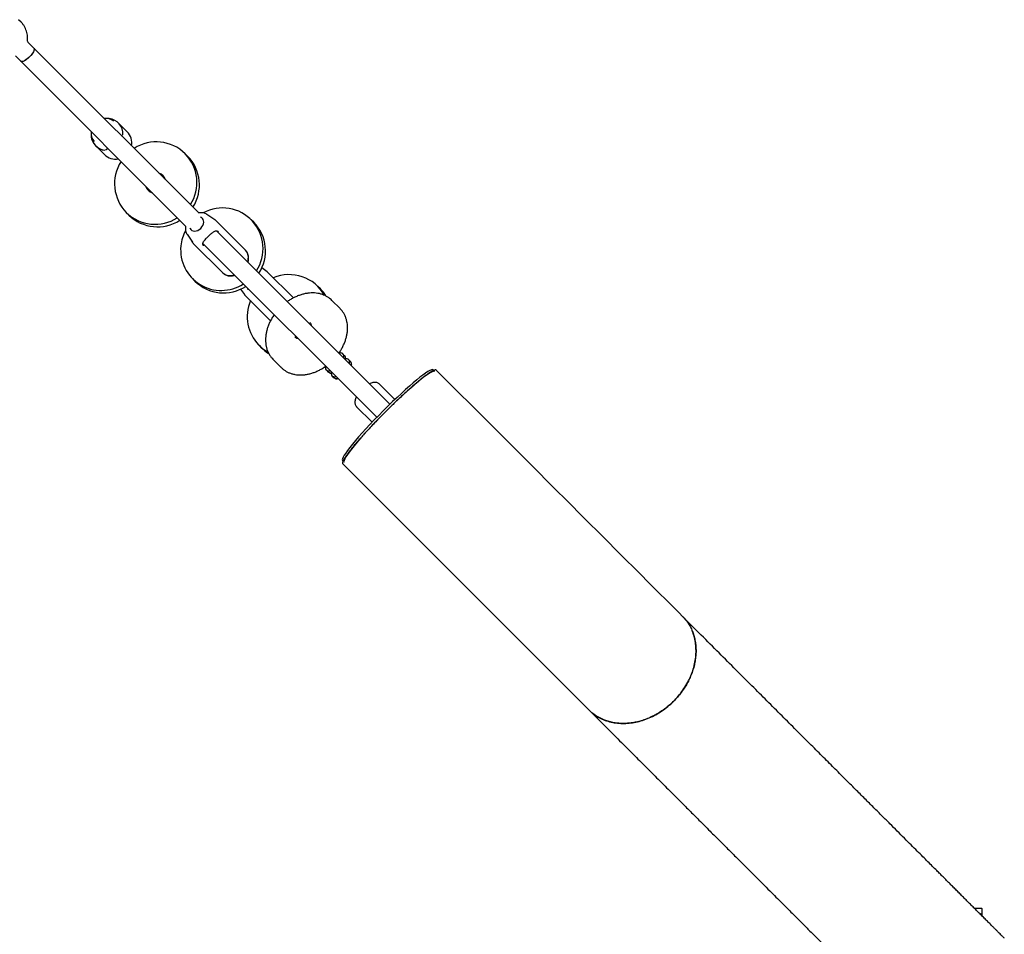
# Model space of a CAD drawing. Units: millimetres. Extents: x -4976 to 5773, y -3372 to 5842.
# Drawn here: x -1388 to -537, y 3328 to 4118 of the extents above; entities that cross this region are included whole.
import ezdxf

# ---------------------------------------------------------------- set-up
doc = ezdxf.new("R2010")
doc.units = ezdxf.units.MM
doc.layers.add('Toestel 2D', color=7, linetype='Continuous', lineweight=20)

# ---------------------------------------------------------------- blocks, each defined once
blk = doc.blocks.new('BG-9403-RB')
at = {"layer": 'Toestel 2D', "linetype": 'Continuous', "lineweight": 25}
for p, q in [((-1386.41, 4115.62), (-1388.68, 4117.89)), ((-1380.93, 4100.25), (-1380.9, 4101.59)), ((-1375.42, 4093.32), (-1380.1, 4098.01)), ((-1232.81, 3950.71), (-1375.42, 4093.32)), ((-1391.42, 4086.69), (-1386.73, 4082.01)), ((-1386.73, 4082.01), (-1244.12, 3939.4)), ((-1311.15, 4032.56), (-1312.82, 4032.69)), ((-1294.78, 4021.02), (-1302.39, 4028.64)), ((-1326.1, 4019.41), (-1325.95, 4017.47)), ((-1299.6, 4017.36), (-1299.46, 4017.57)), ((-1322.05, 4008.98), (-1314.44, 4001.37)), ((-1242.62, 4000.04), (-1244.77, 4002.19)), ((-1261.97, 3980.39), (-1262.78, 3980.69)), ((-1295.61, 3951.36), (-1293.45, 3949.2)), ((-1219.13, 3945.15), (-1226.02, 3949.74)), ((-1192.67, 3918.92), (-1217.89, 3944.13)), ((-1217.47, 3943.68), (-1217.89, 3944.13)), ((-1185.55, 3942.97), (-1187.71, 3945.13)), ((-1243.16, 3932.61), (-1238.56, 3925.71)), ((-1067.97, 3785.87), (-1217.66, 3935.57)), ((-1237.96, 3924.93), (-1237.55, 3924.48)), ((-1237.55, 3924.48), (-1212.33, 3899.26)), ((-1229.47, 3924.74), (-1079.28, 3774.55)), ((-1173.99, 3900.21), (-1178.52, 3903.65)), ((-1151.35, 3877.6), (-1173.82, 3900.06)), ((-1238.54, 3894.29), (-1236.38, 3892.14)), ((-1128, 3885.42), (-1130.16, 3887.58)), ((-1197.07, 3885.11), (-1193.62, 3880.58)), ((-1193.6, 3880.6), (-1193.46, 3880.41)), ((-1193.47, 3880.4), (-1171.01, 3857.94)), ((-1190.44, 3884.74), (-1190.56, 3885.84)), ((-1190.39, 3884.5), (-1190.4, 3884.78)), ((-1110.97, 3868.39), (-1118.11, 3875.53)), ((-1137.06, 3856.37), (-1137.17, 3856.48)), ((-1150, 3843.86), (-1149.89, 3843.75)), ((-1180.99, 3836.75), (-1178.83, 3834.59)), ((-1107.04, 3827.76), (-1108.6, 3829.32)), ((-1169.71, 3825.51), (-1168.95, 3824.7)), ((-1168.95, 3824.7), (-1161.8, 3817.55)), ((-1102, 3822.72), (-1103.56, 3824.28)), ((-1101.32, 3821.53), (-1101.44, 3821.92)), ((-1101.16, 3819.93), (-1101.32, 3819.22)), ((-1122.73, 3815.19), (-1121.17, 3813.63)), ((-1120.39, 3813.08), (-1120.1, 3813)), ((-1117.69, 3810.15), (-1116.13, 3808.59)), ((-1030.02, 3815.1), (-1030.53, 3815.61)), ((-1115.33, 3808.03), (-1114.9, 3807.89)), ((-1063.71, 3789.96), (-1077.11, 3803.36)), ((-1096.77, 3783.7), (-1083.37, 3770.3)), ((-1109.02, 3737.12), (-1108.51, 3736.61)), ((-1108.78, 3734.54), (-895.98, 3521.74)), ((-558.33, 3345.79), (-556.41, 3345.79)), ((-558.23, 3345.74), (-557.06, 3345.74)), ((-556.56, 3343.97), (-556.56, 3345.24)), ((-556.41, 3345.79), (-556.41, 3350.01))]:
    blk.add_line(p, q, dxfattribs=at)
at = {"layer": 'Toestel 2D', "linetype": 'Continuous', "lineweight": 25, "flags": 128}
for points in [[(-1375.42, 4093.32), (-1375.19, 4092.94), (-1375.12, 4092.22), (-1375.33, 4091.29), (-1375.81, 4090.18), (-1376.54, 4088.96), (-1377.48, 4087.68), (-1378.59, 4086.4), (-1379.81, 4085.17), (-1381.09, 4084.07), (-1382.37, 4083.13), (-1383.59, 4082.4), (-1384.7, 4081.92), (-1385.63, 4081.71), (-1386.35, 4081.78), (-1386.73, 4082.01)], [(-1375.42, 4093.32), (-1375.32, 4093.21), (-1375.12, 4092.61), (-1375.19, 4091.78), (-1375.54, 4090.75), (-1376.15, 4089.58), (-1376.98, 4088.32), (-1378.01, 4087.03), (-1379.19, 4085.77)], [(-1379.19, 4085.77), (-1380.45, 4084.6), (-1381.74, 4083.57), (-1382.99, 4082.73), (-1384.16, 4082.13), (-1385.19, 4081.78), (-1386.02, 4081.71), (-1386.62, 4081.91), (-1386.73, 4082)], [(-1274.1, 3969.37), (-1273.89, 3968.78), (-1273.8, 3968.56)], [(-1240.77, 3938.01), (-1240.59, 3937.57), (-1239.92, 3936.61), (-1239.01, 3935.9), (-1237.89, 3935.46), (-1236.61, 3935.33), (-1235.26, 3935.5), (-1233.88, 3935.98), (-1232.55, 3936.73), (-1231.35, 3937.72), (-1230.32, 3938.9), (-1229.52, 3940.2), (-1228.99, 3941.57), (-1228.75, 3942.94), (-1228.82, 3944.24), (-1229.2, 3945.39), (-1229.87, 3946.35), (-1229.87, 3946.35)], [(-1229.87, 3946.35), (-1230.78, 3947.07), (-1231.42, 3947.36)], [(-1212.33, 3899.26), (-1211.22, 3898.34), (-1209.74, 3897.55), (-1208.07, 3897.05), (-1206.25, 3896.87), (-1204.33, 3897), (-1202.37, 3897.44), (-1202.22, 3897.49)], [(-556.69, 3350.31), (-561.96, 3350.52), (-563.02, 3350.56)]]:
    blk.add_lwpolyline(points, dxfattribs=at)
at = {"layer": 'Toestel 2D', "linetype": 'Continuous', "lineweight": 25}
for centre, radius, start, end in [((-1313.75, 4020.8), 11.93, 52.26539, 94.93915), ((-1310.47, 4031.49), 1, 83.02393, 85.20058), ((-1311.9, 4019.17), 13.41, 357.46846, 83.40247), ((-1311.88, 4019.15), 13.41, 357.46846, 83.40247), ((-1314.22, 4020.34), 11.92, 175.05681, 220.28107), ((-1312.57, 4018.47), 13.41, 177.46846, 263.40247), ((-1312.59, 4018.48), 13.39, 184.30893, 263.42745), ((-1299.47, 4018.57), 1, 271.1515, 310.62367), ((-1304.38, 4011.49), 13.53, 349.33205, 44.80893), ((-1313.97, 4006.13), 1, 310.62367, 354.06118), ((-1269.63, 3977.34), 35.06, 326.86328, 123.13672), ((-1304.89, 4010.99), 13.55, 225.23071, 280.62831), ((-1267.8, 3975.22), 35.35, 327.09705, 44.57927), ((-1270.39, 3976.18), 35.38, 147.13207, 224.54424), ((-1269.95, 3977.02), 8.65, 17.19245, 72.80755), ((-1270.42, 3976.54), 8.67, 197.20928, 224.96458), ((-1270.43, 3976.55), 8.67, 225.03542, 252.79072), ((-1212.53, 3920.28), 35.04, 326.8247, 118.40946), ((-1270.79, 3976.58), 35.38, 225.45576, 302.86793), ((-1268.63, 3974.42), 35.38, 225.45576, 302.86793), ((-1210.72, 3918.16), 35.34, 327.0839, 44.59242), ((-1212.51, 3918.88), 36.19, 152.08225, 174.01852), ((-1216.46, 3936.29), 1, 242.01289, 246.86709), ((-1213.7, 3919.06), 34.99, 174.10945, 303.23422), ((-1230.19, 3923), 1, 23.78431, 27.84317), ((-1199.96, 3912.43), 9.76, 338.18105, 41.65042), ((-1154.91, 3862.75), 35.02, 29.14869, 113.18791), ((-1211.56, 3917.37), 35.39, 225.46909, 302.8546), ((-1152.39, 3861.04), 34.48, 32.03935, 44.99813), ((-1155.05, 3861.35), 36.1, 157.29954, 174.03459), ((-1156.4, 3861.33), 34.76, 173.76845, 240.87986), ((-1154.45, 3858.98), 34.49, 225.00321, 237.85472), ((-557.06, 3345.24), 0.5, 0, 90), ((-556.71, 3350.01), 0.3, 0, 87.35283)]:
    blk.add_arc(centre, radius, start, end, dxfattribs=at)
for centre in [(-1069.78, 3776.37), (-1068.36, 3774.95)]:
    blk.add_ellipse(centre, major_axis=(39.24, 39.24), ratio=0.099014, start_param=0.000014, end_param=3.1416, dxfattribs=at)
for points, knots in [([(-1380.9, 4101.59), (-1380.89, 4102.14), (-1380.89, 4103.53), (-1381.16, 4105.73), (-1381.77, 4108.13), (-1382.68, 4110.42), (-1383.87, 4112.56), (-1385.14, 4114.29), (-1386.05, 4115.25), (-1386.41, 4115.62)], [0, 0, 0, 0, 0.107325, 0.266755, 0.425932, 0.584614, 0.742813, 0.900579, 1, 1, 1, 1]), ([(-1380.1, 4098.01), (-1380.16, 4098.06), (-1380.4, 4098.32), (-1380.71, 4098.83), (-1380.92, 4099.56), (-1380.93, 4100.06), (-1380.93, 4100.25)], [0, 0, 0, 0, 0.110724, 0.478539, 0.802814, 1, 1, 1, 1]), ([(-1310.36, 4032.48), (-1310.56, 4032.51), (-1310.78, 4032.53), (-1311.13, 4032.55), (-1311.15, 4032.56)], [0, 0, 0, 0, 0.948413, 1, 1, 1, 1]), ([(-1312.9, 4006.05), (-1312.88, 4006.04), (-1312.83, 4006), (-1312.28, 4006.24), (-1311.63, 4006.53), (-1311.37, 4006.64)], [0, 0, 0, 0, 0.254504, 0.701766, 1, 1, 1, 1]), ([(-1225.98, 3949.67), (-1226.22, 3949.84), (-1226.9, 3950.32), (-1228.19, 3950.82), (-1229.8, 3951.17), (-1231.45, 3951.26), (-1232.57, 3951.09), (-1233.1, 3951)], [0, 0, 0, 0, 0.122775, 0.342555, 0.564316, 0.78977, 1, 1, 1, 1]), ([(-1244.4, 3939.67), (-1244.44, 3939.47), (-1244.63, 3938.65), (-1244.65, 3937.23), (-1244.43, 3935.47), (-1243.95, 3933.94), (-1243.43, 3933.1), (-1243.2, 3932.74)], [0, 0, 0, 0, 0.082091, 0.331268, 0.577853, 0.81984, 1, 1, 1, 1]), ([(-1217.46, 3943.65), (-1217.78, 3944.01), (-1218.36, 3944.65), (-1219.1, 3945.11), (-1219.44, 3945.31)], [0, 0, 0, 0, 0.554155, 1, 1, 1, 1]), ([(-1229.26, 3923.33), (-1229.39, 3923.69), (-1229.66, 3924.38), (-1229.32, 3925.57), (-1228.43, 3926.96), (-1226.97, 3928.67), (-1225.35, 3930.35), (-1223.46, 3932.16), (-1221.73, 3933.65), (-1220.28, 3934.73), (-1219.12, 3935.4), (-1217.99, 3935.78), (-1217.21, 3935.51), (-1216.81, 3935.36)], [0, 0, 0, 0, 0.0824692, 0.1578209, 0.2825207, 0.3754372, 0.4667645, 0.5602235, 0.6755008, 0.7465821, 0.8251624, 0.9100358, 1, 1, 1, 1]), ([(-1216.93, 3935.41), (-1216.91, 3935.4), (-1216.88, 3935.37), (-1216.82, 3935.37), (-1216.79, 3935.37)], [0, 0, 0, 0, 0.3117634, 1, 1, 1, 1]), ([(-1216.75, 3935.34), (-1216.66, 3935.28), (-1216.47, 3935.17), (-1216.24, 3934.94), (-1216.13, 3934.82)], [0, 0, 0, 0, 0.496698, 1, 1, 1, 1]), ([(-1239.03, 3926.55), (-1239.02, 3926.51), (-1238.79, 3925.96), (-1238.43, 3925.42), (-1238.01, 3925), (-1237.97, 3924.96)], [0, 0, 0, 0, 0.064551, 0.913699, 1, 1, 1, 1]), ([(-1229.26, 3923.31), (-1229.26, 3923.34), (-1229.27, 3923.4), (-1229.3, 3923.44), (-1229.31, 3923.46)], [0, 0, 0, 0, 0.5336076, 1, 1, 1, 1]), ([(-1228.8, 3922.75), (-1228.89, 3922.85), (-1229.08, 3923.04), (-1229.18, 3923.2), (-1229.23, 3923.28)], [0, 0, 0, 0, 0.5032569, 1, 1, 1, 1]), ([(-1190.61, 3908.51), (-1190.54, 3908.72), (-1190.26, 3909.56), (-1190.05, 3911.04), (-1190.01, 3912.92), (-1190.28, 3914.71), (-1190.85, 3916.36), (-1191.61, 3917.71), (-1192.23, 3918.43), (-1192.49, 3918.73)], [0, 0, 0, 0, 0.054693, 0.223087, 0.391068, 0.557873, 0.722669, 0.884954, 1, 1, 1, 1]), ([(-1212.63, 3899.59), (-1212.61, 3899.56), (-1212.26, 3899.1), (-1211.7, 3898.61), (-1211.09, 3898.26), (-1210.96, 3898.18)], [0, 0, 0, 0, 0.044927, 0.793674, 1, 1, 1, 1]), ([(-1210.96, 3898.18), (-1210.62, 3897.97), (-1209.83, 3897.45), (-1208.38, 3896.95), (-1206.67, 3896.63), (-1204.87, 3896.61), (-1203.27, 3896.79), (-1202.29, 3897.09), (-1201.93, 3897.2)], [0, 0, 0, 0, 0.133772, 0.319158, 0.506278, 0.69578, 0.887587, 1, 1, 1, 1]), ([(-1173.83, 3900.06), (-1173.83, 3900.07), (-1173.88, 3900.15), (-1173.97, 3900.18), (-1174.04, 3900.21)], [0, 0, 0, 0, 0.190705, 1, 1, 1, 1]), ([(-1118.07, 3875.46), (-1118.55, 3875.93), (-1119.64, 3877), (-1121.59, 3878.38), (-1123.84, 3879.65), (-1126.28, 3880.64), (-1128.86, 3881.37), (-1131.57, 3881.83), (-1134.39, 3882.01), (-1137.3, 3881.9), (-1140.25, 3881.51), (-1143.24, 3880.85), (-1146.23, 3879.91), (-1149.2, 3878.71), (-1152.12, 3877.25), (-1154.57, 3875.82), (-1156, 3874.8), (-1156.52, 3874.43)], [0, 0, 0, 0, 0.054454, 0.123092, 0.191771, 0.260598, 0.329649, 0.39896, 0.468528, 0.538324, 0.608301, 0.678409, 0.748603, 0.818848, 0.889118, 0.959394, 1, 1, 1, 1]), ([(-1167.84, 3863.11), (-1168.25, 3862.53), (-1169.31, 3861.04), (-1170.77, 3858.52), (-1172.21, 3855.6), (-1173.37, 3852.67), (-1174.07, 3850.44), (-1174.38, 3849.21), (-1174.45, 3848.92)], [0, 0, 0, 0, 0.131439, 0.336596, 0.541827, 0.74713, 0.941423, 1, 1, 1, 1]), ([(-1112.04, 3829.98), (-1112.03, 3830), (-1111.34, 3830.9), (-1110.17, 3832.8), (-1108.56, 3835.67), (-1107.22, 3838.63), (-1106.13, 3841.61), (-1105.31, 3844.62), (-1104.77, 3847.61), (-1104.51, 3850.57), (-1104.54, 3853.46), (-1104.85, 3856.25), (-1105.45, 3858.93), (-1106.33, 3861.47), (-1107.46, 3863.84), (-1108.88, 3866), (-1110.04, 3867.5), (-1110.8, 3868.19), (-1110.93, 3868.31)], [0, 0, 0, 0, 0.001112, 0.07178, 0.142473, 0.213192, 0.283933, 0.354686, 0.425425, 0.496118, 0.56672, 0.637175, 0.707423, 0.777413, 0.847112, 0.916524, 0.985697, 1, 1, 1, 1]), ([(-1137.09, 3856.37), (-1136.91, 3856.16), (-1136.5, 3855.7), (-1136.11, 3854.86), (-1136, 3854.15), (-1135.95, 3853.85)], [0, 0, 0, 0, 0.319982, 0.704621, 1, 1, 1, 1]), ([(-1174.45, 3848.92), (-1174.57, 3848.39), (-1174.91, 3846.86), (-1175.27, 3844.34), (-1175.42, 3841.41), (-1175.28, 3838.55), (-1174.86, 3835.79), (-1174.16, 3833.17), (-1173.18, 3830.69), (-1171.93, 3828.4), (-1170.77, 3826.69), (-1169.95, 3825.82), (-1169.72, 3825.57)], [0, 0, 0, 0, 0.060251, 0.173044, 0.285813, 0.398405, 0.510726, 0.622683, 0.734201, 0.845251, 0.955864, 1, 1, 1, 1]), ([(-1147.26, 3842.53), (-1147.39, 3842.55), (-1147.93, 3842.59), (-1148.73, 3842.92), (-1149.5, 3843.34), (-1149.84, 3843.74), (-1149.95, 3843.87)], [0, 0, 0, 0, 0.10983, 0.459378, 0.821452, 1, 1, 1, 1]), ([(-1111.55, 3829.45), (-1111.54, 3829.46), (-1111.35, 3829.74), (-1111.22, 3830.33), (-1111.28, 3830.88), (-1111.3, 3831.11)], [0, 0, 0, 0, 0.013868, 0.599358, 1, 1, 1, 1]), ([(-1111.46, 3829.36), (-1111.37, 3829.68), (-1111.17, 3830.34), (-1111.23, 3830.88), (-1111.26, 3831.16)], [0, 0, 0, 0, 0.478478, 1, 1, 1, 1]), ([(-1109.38, 3829.87), (-1109.75, 3830.01), (-1110.34, 3830.25), (-1111.02, 3830.15), (-1111.28, 3830.11)], [0, 0, 0, 0, 0.611018, 1, 1, 1, 1]), ([(-1108.03, 3825.94), (-1108.03, 3825.94), (-1107.84, 3826.23), (-1107.72, 3826.93), (-1107.76, 3827.93), (-1108.1, 3828.71), (-1108.5, 3829.23), (-1108.86, 3829.55), (-1109.18, 3829.8), (-1109.41, 3829.86), (-1109.48, 3829.88)], [0, 0, 0, 0, 0.005012, 0.216606, 0.428174, 0.639702, 0.744307, 0.848904, 0.953501, 1, 1, 1, 1]), ([(-1106.51, 3824.42), (-1106.51, 3824.42), (-1106.31, 3824.7), (-1106.19, 3825.4), (-1106.22, 3826.4), (-1106.56, 3827.16), (-1106.87, 3827.6), (-1107.02, 3827.73), (-1107.05, 3827.76)], [0, 0, 0, 0, 0.006506, 0.281173, 0.555807, 0.830388, 0.966176, 1, 1, 1, 1]), ([(-1106.43, 3824.33), (-1106.33, 3824.64), (-1106.14, 3825.31), (-1106.2, 3826.2), (-1106.39, 3826.71), (-1106.49, 3826.98)], [0, 0, 0, 0, 0.299889, 0.637399, 1, 1, 1, 1]), ([(-1162.57, 3818.43), (-1162.23, 3818.04), (-1161.34, 3817.02), (-1159.63, 3815.61), (-1157.49, 3814.19), (-1155.16, 3813.03), (-1152.67, 3812.13), (-1150.03, 3811.51), (-1147.27, 3811.16), (-1144.42, 3811.09), (-1141.49, 3811.3), (-1138.52, 3811.8), (-1135.52, 3812.57), (-1132.54, 3813.61), (-1129.59, 3814.9), (-1126.7, 3816.46), (-1124.61, 3817.74), (-1123.52, 3818.55), (-1123.32, 3818.7)], [0, 0, 0, 0, 0.040013, 0.1066194, 0.1732081, 0.2398786, 0.3067247, 0.3738061, 0.441143, 0.5087214, 0.5765041, 0.6444436, 0.7124928, 0.7806112, 0.8487682, 0.9169418, 0.9851186, 1, 1, 1, 1]), ([(-1122.86, 3818.14), (-1122.87, 3818.13), (-1123.15, 3817.93), (-1123.78, 3817.8), (-1124.36, 3817.86), (-1124.62, 3817.89)], [0, 0, 0, 0, 0.013078, 0.56522, 1, 1, 1, 1]), ([(-1104.35, 3824.83), (-1104.71, 3824.98), (-1105.31, 3825.21), (-1105.98, 3825.11), (-1106.24, 3825.07)], [0, 0, 0, 0, 0.611018, 1, 1, 1, 1]), ([(-1103, 3820.9), (-1103, 3820.91), (-1102.8, 3821.19), (-1102.68, 3821.9), (-1102.72, 3822.9), (-1103.06, 3823.67), (-1103.46, 3824.2), (-1103.82, 3824.52), (-1104.15, 3824.76), (-1104.38, 3824.83), (-1104.45, 3824.85)], [0, 0, 0, 0, 0.005012, 0.216606, 0.428174, 0.639702, 0.744307, 0.848904, 0.953501, 1, 1, 1, 1]), ([(-1101.48, 3819.38), (-1101.47, 3819.39), (-1101.28, 3819.67), (-1101.15, 3820.37), (-1101.18, 3821.36), (-1101.52, 3822.13), (-1101.84, 3822.56), (-1101.99, 3822.7), (-1102.02, 3822.73)], [0, 0, 0, 0, 0.006506, 0.281173, 0.555807, 0.830388, 0.966176, 1, 1, 1, 1]), ([(-1101.16, 3819.93), (-1101.16, 3819.95), (-1101.03, 3820.31), (-1101.08, 3820.77), (-1101.21, 3821.18), (-1101.24, 3821.27)], [0, 0, 0, 0, 0.029167, 0.801654, 1, 1, 1, 1]), ([(-1124.53, 3817.87), (-1124.46, 3817.84), (-1123.98, 3817.7), (-1123.36, 3817.78), (-1122.82, 3817.98), (-1122.74, 3818.01)], [0, 0, 0, 0, 0.1391912, 0.8629401, 1, 1, 1, 1]), ([(-1123.53, 3817.87), (-1123.54, 3817.81), (-1123.65, 3817.41), (-1123.56, 3816.75), (-1123.38, 3816.23), (-1123.28, 3815.97)], [0, 0, 0, 0, 0.07475, 0.520794, 1, 1, 1, 1]), ([(-1119.37, 3814.65), (-1119.56, 3814.56), (-1120.06, 3814.32), (-1120.96, 3814.29), (-1121.94, 3814.55), (-1122.62, 3815.04), (-1123.07, 3815.56), (-1123.21, 3815.89), (-1123.28, 3816.06)], [0, 0, 0, 0, 0.133038, 0.346076, 0.559076, 0.772037, 0.877356, 1, 1, 1, 1]), ([(-1117.83, 3813.1), (-1117.83, 3813.1), (-1118.11, 3812.9), (-1118.81, 3812.78), (-1119.81, 3812.81), (-1120.58, 3813.15), (-1121.01, 3813.46), (-1121.15, 3813.61), (-1121.17, 3813.64)], [0, 0, 0, 0, 0.006506, 0.2811733, 0.5558069, 0.8303883, 0.9661755, 1, 1, 1, 1]), ([(-1119.59, 3812.86), (-1119.48, 3812.82), (-1118.97, 3812.67), (-1118.32, 3812.74), (-1117.79, 3812.94), (-1117.7, 3812.97)], [0, 0, 0, 0, 0.182596, 0.869851, 1, 1, 1, 1]), ([(-1118.49, 3812.84), (-1118.51, 3812.78), (-1118.61, 3812.37), (-1118.53, 3811.71), (-1118.34, 3811.2), (-1118.25, 3810.93)], [0, 0, 0, 0, 0.07475, 0.520794, 1, 1, 1, 1]), ([(-1114.34, 3809.61), (-1114.53, 3809.52), (-1115.02, 3809.28), (-1115.93, 3809.26), (-1116.9, 3809.52), (-1117.58, 3810.01), (-1118.04, 3810.52), (-1118.17, 3810.85), (-1118.24, 3811.03)], [0, 0, 0, 0, 0.133038, 0.346076, 0.559076, 0.772037, 0.877356, 1, 1, 1, 1]), ([(-1028.04, 3815.27), (-1028.1, 3815.38), (-1028.29, 3815.71), (-1029.42, 3815.45), (-1031.46, 3814.47), (-1034.02, 3812.82), (-1036.71, 3810.89), (-1039.29, 3808.91), (-1042.28, 3806.5), (-1045.47, 3803.83), (-1048.77, 3800.97), (-1052.13, 3797.99), (-1055.84, 3794.62), (-1059.95, 3790.79), (-1063.4, 3787.51), (-1065.5, 3785.47), (-1066.03, 3784.96)], [0, 0, 0, 0, 0.0532866, 0.1735163, 0.2936558, 0.4133772, 0.4854897, 0.5577976, 0.6299945, 0.7019553, 0.7577797, 0.8136976, 0.8693969, 0.9253623, 0.9812456, 1, 1, 1, 1]), ([(-815.15, 3602.56), (-823.52, 3610.93), (-840.26, 3627.67), (-865.31, 3652.72), (-890.42, 3677.83), (-915.5, 3702.91), (-961.35, 3748.76), (-998.83, 3786.24), (-1027.95, 3815.36)], [0, 0, 0, 0, 0.117817, 0.235799, 0.353668, 0.471563, 0.589453, 1, 1, 1, 1]), ([(-1112.79, 3808.07), (-1112.8, 3808.06), (-1113.08, 3807.86), (-1113.78, 3807.74), (-1114.77, 3807.77), (-1115.54, 3808.11), (-1115.97, 3808.42), (-1116.11, 3808.58), (-1116.14, 3808.61)], [0, 0, 0, 0, 0.006506, 0.281173, 0.555807, 0.830388, 0.966176, 1, 1, 1, 1]), ([(-1114.71, 3807.83), (-1114.64, 3807.81), (-1114.22, 3807.66), (-1113.79, 3807.65), (-1113.41, 3807.74), (-1113.39, 3807.74)], [0, 0, 0, 0, 0.164092, 0.960272, 1, 1, 1, 1]), ([(-1112.62, 3807.9), (-1112.66, 3807.88), (-1112.89, 3807.76), (-1113.16, 3807.78), (-1113.39, 3807.79)], [0, 0, 0, 0, 0.145146, 1, 1, 1, 1]), ([(-1077.06, 3803.3), (-1077.26, 3803.49), (-1077.75, 3803.95), (-1078.71, 3804.43), (-1079.88, 3804.73), (-1081.19, 3804.79), (-1082.62, 3804.59), (-1084.11, 3804.17), (-1085.12, 3803.71), (-1085.59, 3803.49)], [0, 0, 0, 0, 0.098867, 0.237275, 0.377475, 0.526009, 0.686034, 0.854888, 1, 1, 1, 1]), ([(-1096.91, 3792.18), (-1097.15, 3791.65), (-1097.63, 3790.56), (-1098.06, 3788.96), (-1098.22, 3787.46), (-1098.09, 3786.12), (-1097.71, 3784.99), (-1097.25, 3784.17), (-1096.85, 3783.82), (-1096.73, 3783.71)], [0, 0, 0, 0, 0.165789, 0.340522, 0.51837, 0.669536, 0.810176, 0.944741, 1, 1, 1, 1]), ([(-1078.38, 3772.61), (-1078.65, 3772.34), (-1080.32, 3770.62), (-1083.19, 3767.61), (-1086.85, 3763.7), (-1090.15, 3760.1), (-1093.11, 3756.8), (-1095.9, 3753.62), (-1098.49, 3750.58), (-1100.83, 3747.74), (-1103.19, 3744.77), (-1105.38, 3741.84), (-1107.18, 3739.18), (-1108.37, 3737.12), (-1108.96, 3735.56), (-1109.12, 3734.68), (-1108.78, 3734.59), (-1108.73, 3734.58)], [0, 0, 0, 0, 0.009709, 0.061027, 0.112406, 0.164917, 0.21764, 0.27027, 0.333347, 0.396555, 0.459698, 0.558864, 0.658345, 0.757938, 0.857256, 0.982406, 1, 1, 1, 1]), ([(-815.19, 3602.53), (-814.63, 3601.98), (-813.13, 3600.49), (-811.03, 3597.77), (-808.91, 3594.44), (-807.15, 3590.91), (-805.71, 3587.17), (-804.63, 3583.22), (-803.91, 3579.12), (-803.57, 3574.94), (-803.58, 3570.67), (-803.97, 3566.29), (-804.73, 3561.89), (-805.84, 3557.53), (-807.3, 3553.2), (-809.12, 3548.9), (-811.27, 3544.69), (-813.72, 3540.64), (-816.46, 3536.75), (-819.49, 3532.98), (-821.74, 3530.64), (-822.87, 3529.46)], [0, 0, 0, 0, 0.03257, 0.086977, 0.141386, 0.194282, 0.247177, 0.301616, 0.356055, 0.408952, 0.461849, 0.516281, 0.570714, 0.623612, 0.67651, 0.730941, 0.785371, 0.838266, 0.891162, 0.945581, 1, 1, 1, 1]), ([(-537.35, 3324.76), (-537.41, 3324.82), (-537.55, 3324.96), (-537.99, 3325.39), (-538.69, 3326.1), (-539.71, 3327.12), (-540.99, 3328.39), (-542.49, 3329.89), (-544.17, 3331.58), (-546.03, 3333.44), (-548.15, 3335.56), (-550.55, 3337.96), (-553.25, 3340.66), (-556.07, 3343.48), (-558.99, 3346.4), (-561.98, 3349.39), (-565.01, 3352.42), (-568.07, 3355.47), (-571.12, 3358.52), (-574.14, 3361.55), (-577.11, 3364.52), (-580.01, 3367.42), (-582.77, 3370.18), (-585.39, 3372.8), (-587.85, 3375.26), (-590.33, 3377.73), (-592.93, 3380.34), (-595.93, 3383.34), (-599.4, 3386.81), (-603.4, 3390.81), (-607.8, 3395.21), (-612.62, 3400.03), (-617.9, 3405.31), (-623.66, 3411.07), (-629.75, 3417.16), (-636.15, 3423.56), (-642.86, 3430.27), (-650.07, 3437.48), (-657.82, 3445.23), (-666.13, 3453.54), (-675.03, 3462.44), (-684.55, 3471.96), (-694.72, 3482.13), (-705.56, 3492.97), (-717.11, 3504.52), (-729.37, 3516.78), (-742.13, 3529.54), (-755.39, 3542.8), (-769.17, 3556.57), (-783.77, 3571.18), (-799.18, 3586.58), (-809.8, 3597.21), (-815.15, 3602.56)], [0, 0, 0, 0, 0.023963, 0.0474746, 0.0704054, 0.0926877, 0.1143305, 0.1349778, 0.1550324, 0.174503, 0.193395, 0.2151285, 0.2360359, 0.256114, 0.2753605, 0.2937736, 0.3113533, 0.3281002, 0.3440146, 0.359097, 0.3733477, 0.3867668, 0.3993545, 0.4104613, 0.4208289, 0.4306983, 0.4411749, 0.4523957, 0.4663074, 0.4812155, 0.49712, 0.5140208, 0.531918, 0.5508113, 0.5707008, 0.5898078, 0.6097515, 0.6305318, 0.6521493, 0.6746046, 0.6978986, 0.7220324, 0.7470061, 0.7728163, 0.7994579, 0.8269245, 0.8552133, 0.882655, 0.910868, 0.9398813, 0.9696663, 1, 1, 1, 1]), ([(-892.49, 3518.68), (-892.46, 3518.65), (-891.13, 3517.47), (-888.08, 3515.64), (-883.36, 3513.25), (-878.23, 3511.56), (-872.83, 3510.49), (-867.22, 3510.07), (-861.45, 3510.32), (-855.61, 3511.21), (-849.77, 3512.74), (-844.01, 3514.91), (-838.38, 3517.66), (-832.98, 3520.97), (-827.86, 3524.81), (-823.08, 3529.12), (-818.71, 3533.85), (-814.81, 3538.95), (-811.42, 3544.34), (-808.59, 3549.95), (-806.37, 3555.72), (-804.76, 3561.56), (-803.78, 3567.41), (-803.48, 3573.19), (-803.84, 3578.83), (-804.79, 3584.26), (-805.97, 3587.62), (-806.55, 3589.29)], [0, 0, 0, 0, 0.000996, 0.042704, 0.084282, 0.125862, 0.167576, 0.209159, 0.250719, 0.292414, 0.333977, 0.375546, 0.417247, 0.458816, 0.500419, 0.542154, 0.583755, 0.62546, 0.667297, 0.708999, 0.750622, 0.792377, 0.833999, 0.875618, 0.91737, 0.958991, 1, 1, 1, 1]), ([(-822.87, 3529.46), (-824.32, 3528.08), (-827.24, 3525.31), (-831.69, 3521.91), (-835.98, 3519.1), (-840.08, 3516.8), (-844.34, 3514.8), (-848.68, 3513.15), (-853.03, 3511.85), (-857.4, 3510.91), (-861.8, 3510.32), (-866.16, 3510.12), (-870.39, 3510.28), (-874.53, 3510.8), (-878.57, 3511.7), (-882.44, 3512.96), (-886.08, 3514.56), (-889.52, 3516.49), (-892.72, 3518.79), (-894.88, 3520.57), (-895.86, 3521.65), (-895.96, 3521.76)], [0, 0, 0, 0, 0.066862, 0.134476, 0.187351, 0.240225, 0.294639, 0.349054, 0.402019, 0.454984, 0.509492, 0.564, 0.616999, 0.669998, 0.724533, 0.779067, 0.832043, 0.885019, 0.939528, 0.994037, 1, 1, 1, 1]), ([(-895.98, 3521.74), (-891.74, 3517.51), (-883.35, 3509.12), (-871.1, 3496.86), (-859.37, 3485.13), (-848.23, 3474), (-837.73, 3463.49), (-827.81, 3453.58), (-818.45, 3444.21), (-809.54, 3435.31), (-800.57, 3426.34), (-791.58, 3417.35), (-782.65, 3408.41), (-774.27, 3400.04), (-766.44, 3392.2), (-759.12, 3384.89), (-752.3, 3378.07), (-745.96, 3371.72), (-740.06, 3365.83), (-734.6, 3360.37), (-729.55, 3355.32), (-724.9, 3350.66), (-720.69, 3346.45), (-716.9, 3342.66), (-713.47, 3339.24), (-710.17, 3335.93), (-706.83, 3332.6), (-703.13, 3328.9), (-699.07, 3324.84), (-694.64, 3320.41), (-690.06, 3315.83), (-685.34, 3311.1), (-680.51, 3306.27), (-675.6, 3301.37), (-670.79, 3296.56), (-666.11, 3291.88), (-661.58, 3287.34), (-657.09, 3282.85), (-652.67, 3278.44), (-648.36, 3274.13), (-644.19, 3269.96), (-640.2, 3265.96), (-636.41, 3262.18), (-632.87, 3258.64), (-629.61, 3255.38), (-626.66, 3252.43), (-624.11, 3249.87), (-621.98, 3247.75), (-620.31, 3246.07), (-619.12, 3244.88), (-618.44, 3244.2), (-618.26, 3244.02), (-618.17, 3243.93)], [0, 0, 0, 0, 0.023963, 0.047475, 0.070405, 0.092688, 0.114331, 0.134978, 0.155032, 0.174503, 0.193395, 0.215129, 0.236036, 0.256114, 0.27536, 0.293774, 0.311353, 0.3281, 0.344015, 0.359097, 0.373348, 0.386767, 0.399354, 0.410461, 0.420829, 0.430698, 0.441175, 0.452396, 0.466307, 0.481215, 0.49712, 0.514021, 0.531918, 0.550811, 0.570701, 0.589808, 0.609751, 0.630532, 0.652149, 0.674605, 0.697899, 0.722032, 0.747006, 0.772816, 0.799458, 0.826924, 0.855213, 0.882655, 0.910868, 0.939881, 0.969666, 1, 1, 1, 1])]:
    blk.add_open_spline(points, degree=3, knots=knots, dxfattribs=at)

msp = doc.modelspace()

# ---------------------------------------------------------------- block references
msp.add_blockref('BG-9403-RB', (0, 0))

doc.saveas('drawing.dxf')
